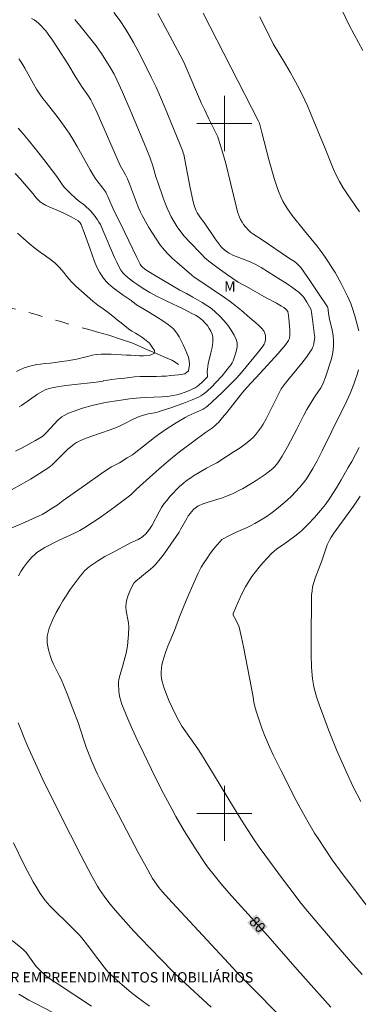
# Model space of a CAD drawing. Units: metres. Extents: x 286969 to 287484, y 1670468 to 1671033.
# Drawn here: x 287070 to 287119, y 1670572 to 1670715 of the extents above; entities that cross this region are included whole.
import ezdxf
from ezdxf.enums import TextEntityAlignment as Align

# ---------------------------------------------------------------- set-up
doc = ezdxf.new("R2010")
doc.units = ezdxf.units.M
doc.header["$MEASUREMENT"] = 0
doc.linetypes.add('Intermitente', pattern=[48, 15, -2, 2, -2, 2, -2, 2, -2, 2, -2, 15])
for name, color, linetype, lineweight, true_color in [('Curvas_Intermediarias', 7, 'Continuous', 9, 0x783c14), ('Curvas_Mestras', 7, 'Continuous', 20, 0x783c14), ('Topon_Curvas_Mestras', 7, 'Continuous', 9, 0x783c14), ('Topon_Vegetacao', 7, 'Continuous', 9, 0x00ff33)]:
    doc.layers.add(name, color=color, linetype=linetype, lineweight=lineweight, true_color=true_color)
for name, color, linetype, lineweight in [('Malha_Coordenadas', 7, 'Continuous', 15), ('Rio_Intermitente', 5, 'Intermitente', 9), ('Topon_Curvas_Mestras_Masc', 255, 'Continuous', 9), ('Topon_Diversos', 7, 'Continuous', 9)]:
    doc.layers.add(name, color=color, linetype=linetype, lineweight=lineweight)
doc.styles.add('Arial', font='arial.ttf', dxfattribs={"height": 1.5})

msp = doc.modelspace()

# ---------------------------------------------------------------- linework, layer by layer
at = {"layer": 'Curvas_Intermediarias', "flags": 128}
for points, elevation in [([(287120.07, 1670710.55), (287118.81, 1670712.87), (287118.1, 1670714.25), (287116.55, 1670717.48)], 83), ([(287109.62, 1670569.08), (287102.41, 1670576.36), (287100.01, 1670578.91), (287092.42, 1670587.06), (287090.98, 1670588.66), (287090.49, 1670589.27), (287090.25, 1670589.58), (287089.81, 1670590.23), (287089.61, 1670590.57), (287088.9, 1670591.82), (287087.53, 1670594.35), (287083.54, 1670601.92), (287082.25, 1670604.43), (287081.63, 1670605.7), (287081.34, 1670606.31), (287080.79, 1670607.54), (287080.04, 1670609.43), (287079.82, 1670610.02), (287079.06, 1670612.41), (287078.85, 1670613.01), (287078.04, 1670615.16), (287077.2, 1670617.31), (287076.33, 1670619.45), (287076.08, 1670620), (287075.25, 1670621.62), (287075, 1670622.17), (287074.8, 1670622.73), (287074.65, 1670623.21), (287074.52, 1670623.7), (287074.41, 1670624.2), (287074.34, 1670624.7), (287074.31, 1670625.19), (287074.34, 1670625.68), (287074.45, 1670626.26), (287074.62, 1670626.85), (287074.83, 1670627.43), (287075.08, 1670628), (287075.64, 1670629.1), (287076.11, 1670629.95), (287076.6, 1670630.79), (287077.06, 1670631.51), (287077.12, 1670631.62), (287077.67, 1670632.43), (287078.23, 1670633.23), (287079.1, 1670634.4), (287079.42, 1670634.78), (287079.75, 1670635.14), (287080.1, 1670635.48), (287080.48, 1670635.8), (287080.87, 1670636.08), (287081.76, 1670636.66), (287082.69, 1670637.21), (287083.63, 1670637.73), (287086.49, 1670639.24), (287086.74, 1670639.37), (287087.5, 1670639.71), (287087.75, 1670639.83), (287087.98, 1670639.98), (287088.2, 1670640.15), (287088.61, 1670640.53), (287088.8, 1670640.74), (287089.14, 1670641.19), (287089.52, 1670641.79), (287090.54, 1670643.69), (287090.9, 1670644.31), (287091.3, 1670644.9), (287091.7, 1670645.42), (287092.12, 1670645.93), (287092.57, 1670646.43), (287093.03, 1670646.91), (287093.51, 1670647.36), (287094.01, 1670647.8), (287094.49, 1670648.19), (287094.99, 1670648.56), (287095.52, 1670648.9), (287097.41, 1670650.05), (287098.32, 1670650.5), (287098.91, 1670650.82), (287101.44, 1670652.43), (287102.27, 1670652.99), (287103.08, 1670653.57), (287103.86, 1670654.18), (287104.2, 1670654.5), (287104.53, 1670654.86), (287104.82, 1670655.23), (287105.37, 1670656.03), (287105.62, 1670656.43), (287106.04, 1670657.19), (287106.45, 1670657.95), (287107.59, 1670660.3), (287107.99, 1670661.07), (287108.25, 1670661.51), (287108.55, 1670661.93), (287109.21, 1670662.77), (287111.24, 1670665.26), (287111.89, 1670666.11), (287112.5, 1670666.97), (287112.66, 1670667.23), (287112.79, 1670667.51), (287112.9, 1670667.8), (287112.98, 1670668.1), (287113.09, 1670668.71), (287113.1, 1670668.99), (287113.08, 1670669.27), (287112.91, 1670670.43), (287112.79, 1670671.59), (287112.65, 1670672.64), (287112.58, 1670672.95), (287112.52, 1670673.1), (287112.17, 1670673.77), (287111.98, 1670674.1), (287111.56, 1670674.72), (287111.32, 1670675.01), (287111.07, 1670675.27), (287110.8, 1670675.52), (287110.51, 1670675.75), (287109.92, 1670676.19), (287109.12, 1670676.74), (287108.11, 1670677.39), (287105.33, 1670679.1), (287104.48, 1670679.58), (287104.04, 1670679.8), (287103.51, 1670680.04), (287101.87, 1670680.66), (287101.34, 1670680.88), (287100.81, 1670681.13), (287100.58, 1670681.25), (287100.13, 1670681.56), (287099.73, 1670681.92), (287099.55, 1670682.11), (287099.11, 1670682.67), (287098.68, 1670683.25), (287097.06, 1670685.63), (287096.54, 1670686.33), (287096.24, 1670686.75), (287096.06, 1670687.03), (287095.9, 1670687.33), (287095.66, 1670687.96), (287095.48, 1670688.62), (287095, 1670690.91), (287094.11, 1670695.5), (287094.04, 1670695.76), (287093.93, 1670696.06), (287091.41, 1670702.23), (287090.75, 1670703.79), (287090.1, 1670705.24), (287089.41, 1670706.69), (287088.22, 1670709.05), (287087.51, 1670710.49), (287086.84, 1670711.72), (287086.31, 1670712.67), (287085.73, 1670713.6), (287084.88, 1670714.85), (287083.99, 1670716.07)], 79), ([(287119.5, 1670669.94), (287119.32, 1670670.66), (287118.92, 1670672.09), (287118.51, 1670673.34), (287118.31, 1670673.89), (287117.85, 1670674.96), (287117.34, 1670676.01), (287116.92, 1670676.8), (287116.05, 1670678.37), (287115.59, 1670679.14), (287115.11, 1670679.9), (287114.62, 1670680.64), (287114.05, 1670681.43), (287113.45, 1670682.2), (287111.6, 1670684.45), (287109.84, 1670686.64), (287109.47, 1670687.13), (287109.13, 1670687.62), (287108.81, 1670688.14), (287108.5, 1670688.73), (287108.21, 1670689.34), (287107.94, 1670689.96), (287107.69, 1670690.59), (287107.26, 1670691.86), (287106.86, 1670693.21), (287106.48, 1670694.57), (287105.44, 1670698.67), (287105.08, 1670700.03), (287104.97, 1670700.32), (287096.91, 1670715.98)], 81), ([(287072.07, 1670715.21), (287072.43, 1670715), (287072.76, 1670714.78), (287073.13, 1670714.48), (287073.47, 1670714.14), (287073.8, 1670713.78), (287074.11, 1670713.4), (287074.7, 1670712.62), (287075.09, 1670712.09), (287075.83, 1670710.98), (287077.31, 1670708.62), (287078.54, 1670706.59), (287079.37, 1670705.25), (287080.22, 1670704.11), (287080.67, 1670703.42), (287080.86, 1670703.05), (287081.55, 1670701.54), (287084.91, 1670693.92), (287085.67, 1670692.56), (287085.97, 1670691.96), (287086.26, 1670691.23), (287087.4, 1670688.17), (287087.61, 1670687.65), (287087.84, 1670687.14), (287088.09, 1670686.64), (287088.57, 1670685.79), (287089.06, 1670684.93), (287089.57, 1670684.09), (287090.11, 1670683.26), (287090.67, 1670682.46), (287091.27, 1670681.69), (287091.86, 1670681.04), (287092.49, 1670680.41), (287093.16, 1670679.82), (287095.27, 1670677.99), (287095.63, 1670677.71), (287096.14, 1670677.36), (287100.01, 1670674.79), (287100.86, 1670674.18), (287101.27, 1670673.86), (287102.48, 1670672.87), (287103.7, 1670671.82), (287104.57, 1670671.1), (287104.98, 1670670.73), (287105.37, 1670670.34), (287105.7, 1670669.92), (287105.82, 1670669.71), (287105.91, 1670669.46), (287105.96, 1670669.2), (287105.98, 1670668.93), (287105.97, 1670668.67), (287105.94, 1670668.43), (287105.87, 1670668.2), (287105.76, 1670667.99), (287105.62, 1670667.78), (287104.94, 1670666.89), (287102.47, 1670663.88), (287101.75, 1670663.08), (287101.07, 1670662.38), (287099.68, 1670661.01), (287097.55, 1670659.01), (287097.36, 1670658.86), (287096.93, 1670658.61), (287096.49, 1670658.4), (287095.18, 1670657.81), (287094.75, 1670657.6), (287094.33, 1670657.38), (287093.01, 1670656.59), (287091.71, 1670655.77), (287090.44, 1670654.9), (287089.86, 1670654.48), (287087.61, 1670652.68), (287086.67, 1670651.99), (287085.93, 1670651.51), (287084.79, 1670650.82), (287083.66, 1670650.23), (287083.12, 1670649.9), (287082.03, 1670649.16), (287079.86, 1670647.64), (287076.64, 1670645.33), (287075.92, 1670644.77), (287074.92, 1670644.12), (287074.06, 1670643.59), (287073.62, 1670643.34), (287073.17, 1670643.12), (287070.7, 1670642.01), (287068.2, 1670640.95)], 77), ([(287078.33, 1670715.05), (287079.24, 1670713.97), (287081.43, 1670711.25), (287081.83, 1670710.69), (287082.21, 1670710.12), (287083.54, 1670707.97), (287084.01, 1670707.15), (287084.44, 1670706.3), (287085.25, 1670704.51), (287086.43, 1670701.75), (287088.31, 1670697.24), (287089.19, 1670695.1), (287089.64, 1670693.84), (287090.09, 1670692.28), (287090.34, 1670691.5), (287091.13, 1670689.22), (287091.41, 1670688.46), (287091.71, 1670687.72), (287092.03, 1670686.99), (287092.29, 1670686.48), (287092.57, 1670685.98), (287093.18, 1670685.01), (287093.85, 1670684.08), (287094.19, 1670683.65), (287094.93, 1670682.84), (287096.62, 1670681.09), (287097.17, 1670680.54), (287097.76, 1670680.03), (287099.09, 1670679.02), (287100.45, 1670678.05), (287101.98, 1670677.01), (287102.82, 1670676.58), (287103.21, 1670676.37), (287106.04, 1670674.74), (287107.56, 1670673.94), (287108.3, 1670673.51), (287108.6, 1670673.32), (287108.89, 1670673.09), (287109.02, 1670672.97), (287109.18, 1670672.76), (287109.22, 1670672.67), (287109.27, 1670672.48), (287109.37, 1670671.74), (287109.49, 1670670.05), (287109.5, 1670669.67), (287109.49, 1670669.3), (287109.45, 1670668.93), (287109.4, 1670668.75), (287109.32, 1670668.56), (287109.22, 1670668.39), (287108.85, 1670667.89), (287107.79, 1670666.65), (287105.21, 1670663.8), (287103.25, 1670661.71), (287102.68, 1670661.06), (287102.08, 1670660.33), (287100.34, 1670658.09), (287099.75, 1670657.36), (287099.13, 1670656.64), (287098.93, 1670656.44), (287098.72, 1670656.25), (287098.26, 1670655.9), (287097.71, 1670655.5), (287097.25, 1670655.22), (287095.56, 1670653.95), (287093.87, 1670652.67), (287093.04, 1670652.02), (287092.22, 1670651.36), (287090.54, 1670649.93), (287087.26, 1670646.98), (287086.44, 1670646.18), (287084.14, 1670644.45), (287081.99, 1670642.9), (287080.9, 1670642.15), (287079.79, 1670641.44), (287079.06, 1670641.01), (287078.3, 1670640.62), (287075.97, 1670639.54), (287073.98, 1670638.53), (287073.58, 1670638.31), (287073.2, 1670638.07), (287072.84, 1670637.8), (287072.47, 1670637.49), (287072.12, 1670637.15), (287071.79, 1670636.8), (287071.47, 1670636.42), (287071.17, 1670636.04), (287070.89, 1670635.64), (287070.52, 1670635.05), (287070.17, 1670634.43)], 78), ([(287119.57, 1670687.18), (287117.78, 1670689.78), (287117.21, 1670690.66), (287116.69, 1670691.56), (287116.22, 1670692.5), (287115.79, 1670693.45), (287115.38, 1670694.42), (287114.6, 1670696.37), (287112.47, 1670701.49), (287112.03, 1670702.53), (287111.26, 1670704.21), (287110.6, 1670705.51), (287109.55, 1670707.42), (287108.88, 1670708.58), (287107.1, 1670711.55), (287105.16, 1670715.43)], 82), ([(287070.22, 1670709.35), (287070.37, 1670709.15), (287070.65, 1670708.74), (287071.1, 1670708.01), (287072.36, 1670705.73), (287072.79, 1670704.98), (287073.25, 1670704.25), (287073.69, 1670703.63), (287074.16, 1670703.02), (287075.6, 1670701.25), (287076.06, 1670700.64), (287076.8, 1670699.62), (287077.52, 1670698.57), (287078.21, 1670697.5), (287078.69, 1670696.67), (287080.07, 1670694.12), (287080.54, 1670693.27), (287081.03, 1670692.44), (287081.28, 1670692.06), (287081.55, 1670691.7), (287082.4, 1670690.62), (287082.82, 1670690.05), (287082.94, 1670689.82), (287083.12, 1670689.4), (287084.02, 1670687.29), (287085.01, 1670685.41), (287087.33, 1670680.55), (287087.8, 1670679.58), (287087.93, 1670679.38), (287088.03, 1670679.26), (287088.21, 1670679.1), (287088.61, 1670678.8), (287089.65, 1670678.15), (287091.2, 1670677.22), (287093.54, 1670675.84), (287094.53, 1670675.33), (287095.41, 1670674.81), (287096.8, 1670674.03), (287097.48, 1670673.61), (287098.12, 1670673.16), (287098.72, 1670672.66), (287099.33, 1670672.07), (287099.93, 1670671.43), (287100.49, 1670670.75), (287101, 1670670.05), (287101.43, 1670669.33), (287101.76, 1670668.59), (287101.85, 1670668.13), (287101.84, 1670667.63), (287101.75, 1670667.12), (287101.61, 1670666.6), (287101.27, 1670665.61), (287101.14, 1670665.32), (287100.97, 1670665.04), (287100.77, 1670664.77), (287099.67, 1670663.44), (287098.73, 1670662.39), (287098.25, 1670661.89), (287097.46, 1670661.17), (287096.88, 1670660.71), (287096.58, 1670660.51), (287096.26, 1670660.34), (287095.32, 1670659.93), (287094.36, 1670659.55), (287092.4, 1670658.85), (287090.43, 1670658.19), (287090.19, 1670658.12), (287088.95, 1670657.9), (287088.16, 1670657.69), (287087.65, 1670657.53), (287086.89, 1670657.19), (287085.38, 1670656.42), (287084.88, 1670656.17), (287084.37, 1670655.94), (287083.45, 1670655.58), (287080.66, 1670654.61), (287079.74, 1670654.27), (287078.84, 1670653.89), (287078.56, 1670653.74), (287078.29, 1670653.57), (287078.03, 1670653.37), (287077.29, 1670652.73), (287076.83, 1670652.3), (287075.5, 1670650.93), (287075.04, 1670650.51), (287074.54, 1670650.13), (287073.23, 1670649.28), (287071.89, 1670648.46), (287070.53, 1670647.67), (287069.16, 1670646.9)], 76), ([(287069.69, 1670692.74), (287070.48, 1670691.9), (287072.25, 1670689.85), (287072.75, 1670689.23), (287073.01, 1670688.93), (287073.29, 1670688.66), (287073.59, 1670688.43), (287074.08, 1670688.14), (287074.59, 1670687.89), (287076.2, 1670687.24), (287076.73, 1670687), (287077.79, 1670686.47), (287078.48, 1670686.08), (287078.81, 1670685.86), (287079.01, 1670685.69), (287079.09, 1670685.59), (287079.23, 1670685.37), (287079.55, 1670684.59), (287080.49, 1670681.9), (287081.18, 1670679.99), (287081.52, 1670679.19), (287081.93, 1670678.43), (287082.39, 1670677.71), (287082.65, 1670677.37), (287082.92, 1670677.06), (287083.22, 1670676.76), (287083.9, 1670676.19), (287084.61, 1670675.64), (287085.34, 1670675.11), (287086.48, 1670674.32), (287087.26, 1670673.73), (287088.17, 1670673.19), (287089.16, 1670672.58), (287090.16, 1670671.98), (287091.09, 1670671.39), (287091.92, 1670670.8), (287092.61, 1670670.23), (287093.1, 1670669.62), (287093.45, 1670669.07), (287093.76, 1670668.5), (287094.05, 1670667.89), (287094.3, 1670667.29), (287094.57, 1670666.68), (287094.79, 1670666.13), (287094.92, 1670665.6), (287094.96, 1670665.04), (287094.81, 1670664.15), (287094.26, 1670663.73), (287093.37, 1670663.57), (287092.82, 1670663.51), (287092.21, 1670663.45), (287091.57, 1670663.38), (287090.89, 1670663.35), (287090.18, 1670663.34), (287089.4, 1670663.34), (287088.59, 1670663.34), (287087.78, 1670663.31), (287086.98, 1670663.25), (287086.25, 1670663.18), (287085.57, 1670663.1), (287084.97, 1670663.04), (287084.46, 1670662.98), (287083.66, 1670662.89), (287083.1, 1670662.81), (287082.48, 1670662.73), (287082.43, 1670662.63), (287081.44, 1670662.5), (287077.89, 1670662.12), (287077.01, 1670662.02), (287075.75, 1670661.83), (287075, 1670661.68), (287074.64, 1670661.58), (287074.28, 1670661.47), (287073.93, 1670661.33), (287073.58, 1670661.16), (287073.25, 1670660.96), (287072.92, 1670660.74), (287070.6, 1670659.13), (287070.25, 1670658.91)], 74), ([(287070.01, 1670684.11), (287070.9, 1670683.32), (287071.73, 1670682.61), (287072.55, 1670681.93), (287073.32, 1670681.35), (287074.09, 1670680.82), (287074.81, 1670680.29), (287075.47, 1670679.76), (287076.11, 1670679.1), (287076.73, 1670678.37), (287077.19, 1670677.81), (287077.8, 1670677.08), (287078.5, 1670676.39), (287079.29, 1670675.67), (287080.11, 1670674.95), (287080.92, 1670674.26), (287081.68, 1670673.67), (287082.43, 1670673.11), (287083.15, 1670672.58), (287083.82, 1670672.07), (287084.45, 1670671.54), (287085.04, 1670671.08), (287085.58, 1670670.64), (287086.1, 1670670.24), (287086.61, 1670669.89), (287087.12, 1670669.58), (287087.59, 1670669.32), (287088.03, 1670669.03), (287088.45, 1670668.74), (287089.13, 1670668.16), (287089.56, 1670667.59), (287089.86, 1670667.1), (287089.9, 1670666.68), (287089.15, 1670666.37), (287088.27, 1670666.3), (287087.72, 1670666.32), (287087.1, 1670666.38), (287086.47, 1670666.39), (287085.82, 1670666.42), (287085.09, 1670666.47), (287084.35, 1670666.52), (287083.6, 1670666.56), (287082.86, 1670666.58), (287082.15, 1670666.55), (287081.49, 1670666.49), (287080.84, 1670666.39), (287080.2, 1670666.23), (287079.54, 1670666.06), (287078.81, 1670665.89), (287078.05, 1670665.73), (287077.22, 1670665.6), (287076.38, 1670665.48), (287075.54, 1670665.36), (287074.74, 1670665.26), (287073.99, 1670665.19), (287073.34, 1670665.12), (287072.8, 1670665.05), (287072.01, 1670664.88), (287071.49, 1670664.72), (287070.98, 1670664.56), (287070.36, 1670664.28), (287069.89, 1670664.04)], 73), ([(287119.96, 1670576.65), (287118.29, 1670578.55), (287115.93, 1670581.28), (287112.06, 1670585.84), (287110.96, 1670587.18), (287110.25, 1670588.09), (287108.43, 1670590.51), (287105.85, 1670594.01), (287105.07, 1670595.08), (287104.32, 1670596.17), (287103.35, 1670597.67), (287102.4, 1670599.18), (287100.67, 1670602), (287098.3, 1670605.92), (287096.69, 1670608.51), (287096.14, 1670609.35), (287094.4, 1670611.81), (287093.85, 1670612.65), (287093.35, 1670613.52), (287092.88, 1670614.42), (287092.43, 1670615.33), (287092, 1670616.27), (287091.61, 1670617.21), (287091.27, 1670618.16), (287090.98, 1670619.12), (287090.89, 1670619.57), (287090.85, 1670620.04), (287090.85, 1670620.52), (287090.89, 1670621), (287090.96, 1670621.47), (287091.06, 1670621.92), (287091.28, 1670622.7), (287091.54, 1670623.46), (287091.83, 1670624.22), (287092.76, 1670626.49), (287093.51, 1670628.47), (287094.03, 1670629.79), (287094.72, 1670631.42), (287095.41, 1670633.09), (287095.8, 1670633.97), (287096.21, 1670634.83), (287096.66, 1670635.67), (287097.06, 1670636.34), (287097.49, 1670637), (287097.95, 1670637.65), (287098.42, 1670638.28), (287098.92, 1670638.89), (287099.43, 1670639.47), (287099.66, 1670639.68), (287099.91, 1670639.85), (287100.47, 1670640.15), (287101.6, 1670640.69), (287103.31, 1670641.45), (287103.87, 1670641.72), (287104.41, 1670642.01), (287105.01, 1670642.35), (287106.19, 1670643.08), (287106.76, 1670643.47), (287107.32, 1670643.88), (287107.85, 1670644.31), (287108.49, 1670644.85), (287109.11, 1670645.41), (287109.72, 1670646), (287110.31, 1670646.6), (287110.88, 1670647.22), (287111.42, 1670647.86), (287111.8, 1670648.36), (287112.16, 1670648.88), (287112.82, 1670649.98), (287113.44, 1670651.1), (287114.18, 1670652.53), (287115.58, 1670655.42), (287117.76, 1670659.79), (287118.23, 1670660.86), (287118.76, 1670662.23), (287119.01, 1670662.92), (287119.24, 1670663.61), (287119.44, 1670664.31)], 81), ([(287122.76, 1670583.78), (287118.85, 1670588.98), (287117.22, 1670591.1), (287116.15, 1670592.53), (287115.64, 1670593.25), (287114.59, 1670594.79), (287113.58, 1670596.36), (287113.09, 1670597.15), (287112.16, 1670598.72), (287111.28, 1670600.29), (287110.43, 1670601.88), (287108.23, 1670606.15), (287107.09, 1670608.48), (287106.55, 1670609.66), (287105.84, 1670611.35), (287105.5, 1670612.21), (287105.19, 1670613.07), (287104.9, 1670613.94), (287104.62, 1670614.81), (287104.44, 1670615.47), (287104.29, 1670616.14), (287104.16, 1670616.82), (287103.92, 1670618.17), (287102.79, 1670624.16), (287102.51, 1670625.48), (287102.2, 1670626.79), (287102.09, 1670627.13), (287101.95, 1670627.45), (287101.45, 1670628.4), (287101.3, 1670628.72), (287101.27, 1670628.88), (287101.29, 1670628.96), (287102.3, 1670631.31), (287102.33, 1670631.39), (287102.66, 1670632.09), (287103.05, 1670632.85), (287103.48, 1670633.58), (287103.97, 1670634.31), (287104.5, 1670635.02), (287105.06, 1670635.7), (287105.64, 1670636.38), (287106.24, 1670637.03), (287106.85, 1670637.66), (287107.2, 1670637.99), (287107.57, 1670638.28), (287108.75, 1670639.1), (287110.2, 1670640.16), (287110.89, 1670640.69), (287111.22, 1670640.98), (287112.17, 1670641.91), (287113.09, 1670642.88), (287113.96, 1670643.89), (287114.64, 1670644.76), (287115.28, 1670645.68), (287116.25, 1670647.18), (287116.95, 1670648.34), (287117.96, 1670650.11), (287118.46, 1670651), (287119.53, 1670653.05)], 82), ([(287119.77, 1670601.7), (287118.69, 1670603.87), (287117.67, 1670606.06), (287116.27, 1670609.22), (287115.86, 1670610.19), (287115.09, 1670612.13), (287114.35, 1670614.08), (287113.83, 1670615.49), (287113.36, 1670616.91), (287113.15, 1670617.63), (287112.97, 1670618.36), (287112.86, 1670618.91), (287112.78, 1670619.48), (287112.72, 1670620.04), (287112.65, 1670621.19), (287112.6, 1670623.01), (287112.57, 1670625.51), (287112.62, 1670631.06), (287112.64, 1670631.33), (287112.65, 1670631.65), (287112.71, 1670632.24), (287112.8, 1670632.82), (287112.96, 1670633.46), (287113.16, 1670634.1), (287114.11, 1670636.6), (287114.75, 1670638.47), (287114.92, 1670638.93), (287115.22, 1670639.6), (287115.47, 1670640.02), (287115.88, 1670640.63), (287118.7, 1670644.55), (287119.69, 1670645.97)], 83), ([(287070.11, 1670613.13), (287070.53, 1670612.04), (287070.97, 1670610.96), (287071.43, 1670609.89), (287072.86, 1670606.68), (287073.59, 1670605.12), (287076.09, 1670600.05), (287079.26, 1670593.85), (287080.81, 1670590.92), (287081.62, 1670589.47), (287081.92, 1670588.98), (287082.57, 1670588.02), (287083.27, 1670587.1), (287083.92, 1670586.28), (287084.55, 1670585.55), (287086.9, 1670582.94), (287087.84, 1670581.92), (287090.82, 1670578.84), (287092.51, 1670577.14), (287093.8, 1670575.88), (287098.11, 1670571.92)], 78), ([(287069.45, 1670595.75), (287070.94, 1670592.66), (287071.45, 1670591.63), (287072.29, 1670590.06), (287072.95, 1670588.95), (287073.3, 1670588.41), (287073.67, 1670587.88), (287074.05, 1670587.37), (287074.37, 1670586.98), (287074.71, 1670586.61), (287078.01, 1670583.38), (287078.91, 1670582.44), (287079.34, 1670581.94), (287080.15, 1670580.92), (287081.67, 1670578.94), (287082.6, 1670577.69), (287082.93, 1670577.29), (287083.28, 1670576.91), (287083.89, 1670576.31), (287084.53, 1670575.73), (287085.18, 1670575.16), (287086.5, 1670574.06), (287087.56, 1670573.2), (287089.17, 1670572.05)], 77), ([(287069.27, 1670581.57), (287070.5, 1670580.55), (287070.89, 1670580.2), (287071.27, 1670579.83), (287071.54, 1670579.51), (287071.78, 1670579.18), (287072.49, 1670578.14), (287072.75, 1670577.81), (287073, 1670577.53), (287073.53, 1670577), (287074.38, 1670576.25), (287074.83, 1670575.93), (287075.77, 1670575.34), (287080.77, 1670572.04)], 76)]:
    msp.add_lwpolyline(points, dxfattribs=dict(at, elevation=elevation))
at = {"layer": 'Curvas_Mestras', "flags": 128}
for points, elevation in [([(287090.36, 1670715.92), (287092.1, 1670712.72), (287093.98, 1670709.19), (287094.28, 1670708.54), (287096.7, 1670702.91), (287097.11, 1670702.02), (287097.75, 1670700.68), (287098.82, 1670698.56), (287099.04, 1670698.06), (287099.17, 1670697.72), (287099.65, 1670696.17), (287100.2, 1670694.18), (287100.96, 1670691.22), (287101.7, 1670687.99), (287101.93, 1670687.2), (287102.19, 1670686.43), (287102.36, 1670686.06), (287102.56, 1670685.7), (287102.8, 1670685.36), (287103.05, 1670685.03), (287103.61, 1670684.42), (287103.86, 1670684.19), (287104.15, 1670683.99), (287105.35, 1670683.24), (287109.43, 1670680.44), (287110.15, 1670679.97), (287110.49, 1670679.72), (287110.82, 1670679.43), (287111.11, 1670679.11), (287112.4, 1670677.25), (287113.66, 1670675.37), (287114.94, 1670673.42), (287114.98, 1670673.3), (287115.04, 1670673), (287115.12, 1670672.44), (287115.26, 1670671.65), (287115.61, 1670670.06), (287115.75, 1670669.27), (287115.83, 1670668.48), (287115.83, 1670667.7), (287115.71, 1670666.8), (287115.51, 1670665.9), (287115.26, 1670665), (287114.96, 1670664.11), (287114.64, 1670663.24), (287114.31, 1670662.37), (287114.16, 1670662.02), (287113.97, 1670661.69), (287113.1, 1670660.41), (287111.98, 1670658.56), (287111.51, 1670657.7), (287110.53, 1670655.71), (287109.17, 1670653.12), (287108.39, 1670651.75), (287107.97, 1670651.08), (287107.77, 1670650.8), (287107.32, 1670650.28), (287107.07, 1670650.04), (287106.55, 1670649.6), (287105.92, 1670649.14), (287104.63, 1670648.27), (287103.97, 1670647.86), (287102.63, 1670647.06), (287102.22, 1670646.84), (287101.38, 1670646.41), (287100.95, 1670646.22), (287100.07, 1670645.86), (287099.57, 1670645.68), (287099.05, 1670645.52), (287097.5, 1670645.07), (287096.78, 1670644.81), (287096.36, 1670644.62), (287096.16, 1670644.51), (287095.79, 1670644.25), (287095.6, 1670644.08), (287095.24, 1670643.72), (287095.08, 1670643.52), (287094.78, 1670643.11), (287094.54, 1670642.73), (287093.67, 1670641.16), (287093.43, 1670640.78), (287091.82, 1670638.4), (287091.26, 1670637.63), (287090.68, 1670636.87), (287090.07, 1670636.13), (287089.68, 1670635.73), (287089.27, 1670635.35), (287088.83, 1670634.99), (287087.17, 1670633.66), (287086.97, 1670633.47), (287086.9, 1670633.35), (287086.42, 1670632.44), (287086.2, 1670631.98), (287086, 1670631.5), (287085.99, 1670631.47), (287085.85, 1670631.02), (287085.75, 1670630.53), (287085.73, 1670629.96), (287085.79, 1670629.38), (287086.09, 1670627.61), (287086.14, 1670627.02), (287086.12, 1670625.92), (287086.08, 1670625.38), (287085.96, 1670624.29), (287085.87, 1670623.75), (287085.76, 1670623.21), (287085.63, 1670622.69), (287085.17, 1670621.11), (287084.86, 1670619.97), (287084.72, 1670619.36), (287084.67, 1670619.05), (287084.66, 1670618.74), (287084.72, 1670617.76), (287084.78, 1670617.27), (287084.86, 1670616.78), (287084.99, 1670616.31), (287085.14, 1670615.84), (287085.88, 1670614.04), (287086.66, 1670612.24), (287087.48, 1670610.46), (287088.32, 1670608.68), (287090.03, 1670605.14), (287091.17, 1670602.88), (287092.37, 1670600.64), (287092.99, 1670599.53), (287094.17, 1670597.49), (287095.32, 1670595.63), (287095.91, 1670594.71), (287097.13, 1670592.9), (287097.58, 1670592.27), (287098.51, 1670591.04), (287099.49, 1670589.84), (287100.65, 1670588.48), (287101.98, 1670586.99), (287106.3, 1670582.25), (287110.55, 1670577.37), (287115.44, 1670571.9)], 80), ([(287070.12, 1670699.32), (287070.86, 1670698.48), (287071.57, 1670697.63), (287072.57, 1670696.39), (287073.84, 1670694.76), (287075.72, 1670692.3), (287076.4, 1670691.3), (287076.76, 1670690.82), (287077.04, 1670690.51), (287077.62, 1670689.92), (287078.54, 1670689.08), (287078.83, 1670688.83), (287079.74, 1670688.13), (287080.03, 1670687.88), (287080.3, 1670687.62), (287080.58, 1670687.33), (287081.11, 1670686.7), (287081.6, 1670686.04), (287081.81, 1670685.7), (287082.03, 1670685.33), (287082.39, 1670684.55), (287084.1, 1670680.56), (287084.42, 1670679.87), (287084.75, 1670679.19), (287085, 1670678.75), (287085.31, 1670678.35), (287085.47, 1670678.16), (287086.06, 1670677.64), (287086.9, 1670676.99), (287087.34, 1670676.68), (287088.23, 1670676.09), (287089.19, 1670675.51), (287090.18, 1670674.97), (287091.19, 1670674.46), (287091.75, 1670674.18), (287094.01, 1670673.13), (287095.4, 1670672.42), (287095.82, 1670672.2), (287096.21, 1670671.96), (287096.59, 1670671.69), (287096.93, 1670671.39), (287097.24, 1670671.06), (287097.54, 1670670.69), (287097.82, 1670670.3), (287098.06, 1670669.89), (287098.23, 1670669.47), (287098.32, 1670669.04), (287098.32, 1670668.29), (287098.22, 1670667.52), (287098.06, 1670666.74), (287097.68, 1670665.16), (287097.55, 1670664.37), (287097.53, 1670664.04), (287097.56, 1670663.53), (287097.55, 1670663.28), (287096.68, 1670662.41), (287096.39, 1670662.14), (287096.08, 1670661.89), (287095.75, 1670661.69), (287095.25, 1670661.43), (287094.73, 1670661.2), (287094.2, 1670661), (287093.66, 1670660.82), (287093.11, 1670660.67), (287092.56, 1670660.55), (287091.77, 1670660.44), (287090.98, 1670660.38), (287088.59, 1670660.29), (287087.79, 1670660.24), (287086.24, 1670660.08), (287084.7, 1670659.86), (287082.75, 1670659.54), (287081.46, 1670659.27), (287080.82, 1670659.11), (287079.44, 1670658.72), (287078.75, 1670658.5), (287078.07, 1670658.26), (287077.41, 1670657.99), (287076.77, 1670657.69), (287076.45, 1670657.49), (287076.16, 1670657.25), (287075.88, 1670656.98), (287074.83, 1670655.87), (287074.09, 1670655.06), (287073.82, 1670654.81), (287073.53, 1670654.6), (287072.61, 1670654.04), (287071.68, 1670653.5), (287070.72, 1670652.99), (287069.75, 1670652.5)], 75), ([(287070.21, 1670573.81), (287070.8, 1670573.45), (287071.67, 1670572.95), (287072.55, 1670572.48), (287075.23, 1670571.11)], 75)]:
    msp.add_lwpolyline(points, dxfattribs=dict(at, elevation=elevation))
at = {"layer": 'Malha_Coordenadas', "flags": 128}
for points in [[(287100, 1670704), (287100, 1670696)], [(287104, 1670700), (287096, 1670700)], [(287100, 1670604), (287100, 1670596)], [(287104, 1670600), (287096, 1670600)]]:
    msp.add_lwpolyline(points, dxfattribs=at)
at = {"layer": 'Rio_Intermitente', "flags": 128}
msp.add_lwpolyline([(287093.35, 1670665.07), (287092.87, 1670665.4), (287092.37, 1670665.67), (287091.25, 1670666.15), (287090.15, 1670666.63), (287088.85, 1670667.19), (287087.81, 1670667.67), (287086.6, 1670668.19), (287084.96, 1670668.75), (287083.26, 1670669.31), (287081.83, 1670669.72), (287080.36, 1670670.12), (287078.9, 1670670.51), (287077.54, 1670670.9), (287076.29, 1670671.27), (287075.16, 1670671.59), (287074.14, 1670671.86), (287072.75, 1670672.29), (287071.38, 1670672.68), (287070.21, 1670672.97), (287069.14, 1670673.22), (287067.28, 1670673.65), (287066.27, 1670673.79), (287065.23, 1670673.94), (287064.2, 1670674.04), (287063.16, 1670674.17), (287061.82, 1670674.41), (287060.43, 1670674.64), (287058.72, 1670674.89), (287057.1, 1670675.19), (287055.72, 1670675.49), (287054.53, 1670675.72), (287053.47, 1670675.92), (287052.02, 1670676.2), (287050.07, 1670676.57), (287048.15, 1670676.78), (287046.5, 1670676.9), (287044.68, 1670676.75), (287043.77, 1670676.61), (287042.16, 1670676.26), (287040.46, 1670675.93), (287039.18, 1670675.69), (287038.07, 1670675.52), (287036.59, 1670675.26), (287035.11, 1670674.9), (287034.06, 1670674.61), (287032.87, 1670674.25), (287031.64, 1670673.85), (287030.23, 1670673.37), (287028.97, 1670672.94), (287027.77, 1670672.53), (287026.65, 1670672.12), (287025.62, 1670671.67), (287024.71, 1670671.19), (287023.09, 1670670.24), (287022.29, 1670669.63), (287020.58, 1670668.1), (287019.76, 1670667.12), (287019.31, 1670666.52), (287018.87, 1670665.78), (287018.24, 1670664.45), (287017.77, 1670663.37), (287017.27, 1670662.12), (287016.79, 1670660.79), (287016.32, 1670659.43), (287015.88, 1670658.01), (287015.44, 1670656.87), (287014.65, 1670655.11), (287013.68, 1670653.33), (287012.52, 1670651.45), (287011.37, 1670649.8), (287010.48, 1670648.48), (287009.63, 1670647.24), (287008.86, 1670646.21), (287007.7, 1670644.62), (287006.55, 1670642.87), (287005.56, 1670641.26), (287004.71, 1670639.86), (287004.06, 1670638.55), (287003.48, 1670637.35), (287002.95, 1670636.28), (287002.4, 1670635.29), (287002.08, 1670634.81), (287001.36, 1670633.93), (287000.64, 1670633.18), (286999.93, 1670632.54), (286999.22, 1670631.99), (286998.47, 1670631.54), (286997.8, 1670631.26), (286997.17, 1670631.14), (286995.91, 1670631.02), (286995.18, 1670631.05), (286994.42, 1670631.19), (286992.79, 1670631.76), (286991.5, 1670632.25), (286989.94, 1670632.89), (286988.58, 1670633.46), (286987.23, 1670633.99), (286985.96, 1670634.57), (286985.34, 1670634.85)], dxfattribs=at)
at = {"layer": 'Topon_Curvas_Mestras_Masc'}
msp.add_solid([(287103.3, 1670584.17, 80), (287104.93, 1670582.37, 80), (287104.63, 1670585.39, 80), (287106.27, 1670583.59, 80)], dxfattribs=at)

# ---------------------------------------------------------------- texts
at = {"layer": 'Topon_Curvas_Mestras', "style": 'Arial'}
msp.add_text('80', height=1.5, rotation=312.3024, dxfattribs=at).set_placement((287104.81, 1670583.89, 80), align=Align.MIDDLE_CENTER)
at = {"layer": 'Topon_Diversos', "style": 'Arial'}
msp.add_text('CONDOR EMPREENDIMENTOS IMOBILIÁRIOS', height=1.5, dxfattribs=at).set_placement((287061.76, 1670575.49))
at = {"layer": 'Topon_Vegetacao', "style": 'Arial'}
msp.add_text('M', height=1.5, dxfattribs=at).set_placement((287099.97, 1670675.62))

doc.saveas('drawing.dxf')
